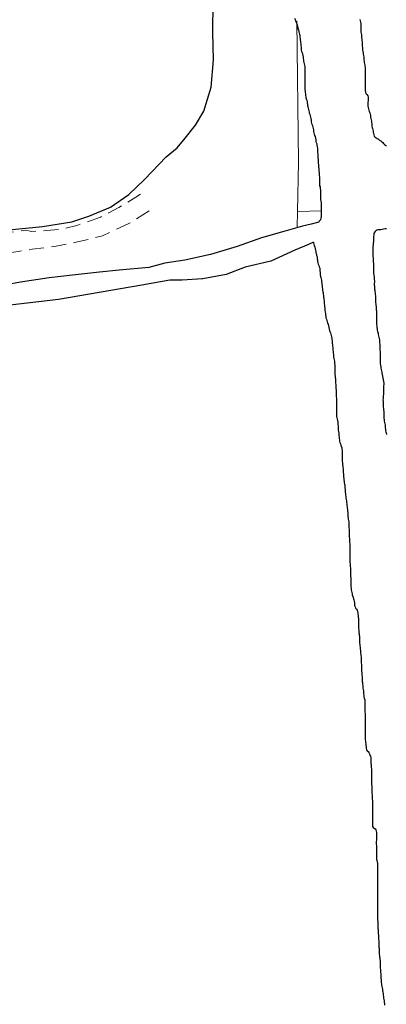
# Model space of a CAD drawing. Units: millimetres. Extents: x 285502 to 287975, y 1679636 to 1682668.
# Drawn here: x 286604 to 286665, y 1682190 to 1682354 of the extents above; entities that cross this region are included whole.
import ezdxf

# ---------------------------------------------------------------- set-up
doc = ezdxf.new("R2010")
doc.units = ezdxf.units.MM
doc.header["$MEASUREMENT"] = 0
doc.linetypes.add('HIDDEN', pattern=[0.375, 0.25, -0.125])
for name, color, linetype, lineweight in [('Canal', 5, 'Continuous', 25), ('Cerca', 8, 'Cerca', 20), ('Nao_Pavimentada_S_Mfio', 10, 'HIDDEN', 15)]:
    doc.layers.add(name, color=color, linetype=linetype, lineweight=lineweight)
doc.styles.get("Standard").update_dxf_attribs({"font": 'arial.ttf'})
doc.linetypes.add('Cerca', pattern='A,10,0,["X",Standard,S=1,R=0,X=0,Y=-0.5],0.1', length=10.1)

msp = doc.modelspace()

# ---------------------------------------------------------------- linework, layer by layer
at = {"layer": 'Canal', "flags": 128}
for points in [[(286602.11, 1682318.938), (286608.27, 1682319.584), (286613.137, 1682320.336), (286615.973, 1682321.256), (286619.546, 1682322.775), (286622.62, 1682324.907), (286625.218, 1682327.385), (286628.836, 1682331.159), (286630.626, 1682332.672), (286632.006, 1682334.228), (286633.72, 1682336.42), (286635.063, 1682338.728), (286636.298, 1682342.756), (286636.673, 1682347.273), (286636.6, 1682351.844), (286636.619, 1682356.927)], [(286654.188, 1682320.275), (286654.243, 1682320.434), (286654.382, 1682320.581), (286654.514, 1682320.744), (286654.584, 1682320.96), (286654.631, 1682321.201), (286654.638, 1682321.286), (286654.646, 1682321.487), (286654.646, 1682321.696), (286654.647, 1682321.913), (286654.647, 1682322.146), (286654.647, 1682322.363), (286654.639, 1682322.634), (286654.64, 1682322.866), (286654.64, 1682323.099), (286654.632, 1682323.331), (286654.625, 1682323.579), (286654.586, 1682323.796), (286654.563, 1682324.037), (286654.556, 1682324.238), (286654.556, 1682324.463), (286654.548, 1682324.726), (286654.548, 1682324.935), (286654.541, 1682325.168), (286654.533, 1682325.392), (286654.518, 1682325.609), (286654.495, 1682325.881), (286654.456, 1682326.136), (286654.395, 1682326.338), (286654.395, 1682326.547), (286654.387, 1682326.787), (286654.387, 1682327.074), (286654.38, 1682327.353), (286654.372, 1682327.562), (286654.349, 1682327.81), (286654.342, 1682328.05), (286654.326, 1682328.298), (286654.296, 1682328.538), (286654.265, 1682328.794), (286654.249, 1682328.996), (286654.234, 1682329.22), (286654.227, 1682329.461), (286654.211, 1682329.693), (286654.196, 1682329.894), (286654.173, 1682330.104), (286654.15, 1682330.321), (286654.142, 1682330.522), (286654.127, 1682330.724), (286654.104, 1682330.964), (286654.096, 1682331.181), (286654.081, 1682331.452), (286654.073, 1682331.661), (286654.058, 1682331.894), (286654.051, 1682332.134), (286654.043, 1682332.351), (286654.02, 1682332.591), (286653.974, 1682332.823), (286653.951, 1682333.064), (286653.904, 1682333.265), (286653.819, 1682333.49), (286653.781, 1682333.691), (286653.742, 1682333.97), (286653.688, 1682334.265), (286653.626, 1682334.521), (286653.549, 1682334.722), (286653.472, 1682334.924), (286653.418, 1682335.117), (286653.387, 1682335.358), (286653.364, 1682335.629), (286653.333, 1682335.854), (286653.256, 1682336.063), (286653.194, 1682336.311), (286653.124, 1682336.551), (286653.039, 1682336.76), (286653.001, 1682336.962), (286652.97, 1682337.241), (286652.939, 1682337.504), (286652.893, 1682337.76), (286652.831, 1682337.969), (286652.738, 1682338.186), (286652.661, 1682338.388), (286652.63, 1682338.597), (286652.584, 1682338.806), (286652.522, 1682339.039), (286652.468, 1682339.232), (286652.414, 1682339.457), (286652.383, 1682339.659), (286652.36, 1682339.868), (286652.337, 1682340.108), (286652.322, 1682340.317), (286652.275, 1682340.527), (286652.159, 1682340.728), (286652.113, 1682340.93), (286652.074, 1682341.131), (286652.051, 1682341.34), (286652.028, 1682341.619), (286652.005, 1682341.836), (286651.982, 1682342.061), (286651.959, 1682342.355), (286651.944, 1682342.565), (286651.944, 1682342.774), (286651.944, 1682342.975), (286651.944, 1682343.177), (286651.944, 1682343.401), (286651.945, 1682343.649), (286651.945, 1682343.859), (286651.945, 1682344.099), (286651.945, 1682344.331), (286651.945, 1682344.556), (286651.945, 1682344.773), (286651.946, 1682345.052), (286651.946, 1682345.261), (286651.946, 1682345.478), (286651.946, 1682345.772), (286651.939, 1682345.974), (286651.916, 1682346.206), (286651.877, 1682346.408), (286651.808, 1682346.64), (286651.753, 1682346.85), (286651.707, 1682347.09), (286651.684, 1682347.291), (286651.653, 1682347.516), (286651.63, 1682347.733), (286651.584, 1682348.027), (286651.522, 1682348.283), (286651.453, 1682348.492), (286651.383, 1682348.686), (286651.344, 1682348.895), (286651.321, 1682349.159), (286651.306, 1682349.36), (286651.291, 1682349.647), (286651.252, 1682349.926), (286651.214, 1682350.158), (286651.191, 1682350.36), (286651.175, 1682350.6), (286651.145, 1682350.84), (286651.122, 1682351.05), (286651.075, 1682351.321), (286651.037, 1682351.53), (286650.983, 1682351.739), (286650.913, 1682352.011), (286650.867, 1682352.266), (286650.774, 1682352.46), (286650.743, 1682352.677), (286650.712, 1682352.91), (286650.651, 1682353.127), (286650.558, 1682353.32), (286650.473, 1682353.506), (286650.403, 1682353.723), (286650.334, 1682353.956), (286650.233, 1682354.157)], [(286661.021, 1682354.01), (286661.091, 1682353.77), (286661.145, 1682353.53), (286661.16, 1682353.313), (286661.175, 1682353.08), (286661.175, 1682352.832), (286661.175, 1682352.584), (286661.175, 1682352.352), (286661.174, 1682352.127), (286661.205, 1682351.91), (286661.236, 1682351.693), (286661.275, 1682351.461), (286661.298, 1682351.236), (286661.321, 1682350.996), (286661.352, 1682350.74), (286661.375, 1682350.531), (286661.39, 1682350.306), (286661.405, 1682350.074), (286661.413, 1682349.849), (286661.428, 1682349.578), (286661.451, 1682349.338), (286661.466, 1682349.136), (286661.49, 1682348.911), (286661.52, 1682348.679), (286661.559, 1682348.423), (286661.597, 1682348.214), (286661.636, 1682348.005), (286661.675, 1682347.772), (286661.69, 1682347.571), (286661.705, 1682347.307), (286661.728, 1682347.059), (286661.759, 1682346.827), (286661.798, 1682346.61), (286661.836, 1682346.409), (286661.875, 1682346.207), (286661.906, 1682345.998), (286661.913, 1682345.765), (286661.913, 1682345.548), (286661.913, 1682345.331), (286661.913, 1682345.107), (286661.912, 1682344.882), (286661.904, 1682344.642), (286661.904, 1682344.425), (286661.896, 1682344.2), (286661.896, 1682343.983), (286661.896, 1682343.751), (286661.896, 1682343.526), (286661.896, 1682343.294), (286661.895, 1682343.069), (286661.895, 1682342.844), (286661.895, 1682342.627), (286661.895, 1682342.395), (286661.895, 1682342.178), (286661.941, 1682341.914), (286662.034, 1682341.682), (286662.165, 1682341.496), (286662.336, 1682341.31), (286662.405, 1682341.093), (286662.405, 1682340.884), (286662.397, 1682340.682), (286662.397, 1682340.473), (286662.35, 1682340.248), (286662.327, 1682340.047), (286662.327, 1682339.814), (286662.334, 1682339.582), (286662.381, 1682339.349), (286662.45, 1682339.132), (286662.52, 1682338.923), (286662.589, 1682338.706), (286662.659, 1682338.497), (286662.721, 1682338.272), (286662.767, 1682338.032), (286662.813, 1682337.776), (286662.86, 1682337.528), (286662.898, 1682337.303), (286662.937, 1682337.102), (286662.975, 1682336.862), (286662.998, 1682336.653), (286663.014, 1682336.451), (286663.029, 1682336.25), (286663.06, 1682336.048), (286663.122, 1682335.854), (286663.183, 1682335.637), (286663.214, 1682335.436), (286663.245, 1682335.227), (286663.276, 1682335.025), (286663.33, 1682334.785), (286663.407, 1682334.583), (286663.547, 1682334.428), (286663.732, 1682334.297), (286663.926, 1682334.172), (286664.104, 1682334.064), (286664.298, 1682333.916), (286664.491, 1682333.792), (286664.654, 1682333.668), (286664.84, 1682333.513), (286664.979, 1682333.366), (286665.126, 1682333.218), (286665.266, 1682333.071), (286665.444, 1682332.908)], [(286654.188, 1682320.275), (286652.934, 1682319.972), (286651.47, 1682319.624), (286648.385, 1682318.743), (286644.673, 1682317.662), (286640.642, 1682316.224), (286636.171, 1682314.91), (286631.916, 1682313.96), (286628.623, 1682313.467), (286625.918, 1682312.726), (286621.005, 1682312.28), (286617.751, 1682311.973), (286613.28, 1682311.488), (286609.359, 1682311.003), (286604.601, 1682310.279), (286599.804, 1682309.415)], [(286665.438, 1682319.193), (286665.228, 1682319.154), (286664.981, 1682319.1), (286664.748, 1682319.054), (286664.5, 1682319.031), (286664.275, 1682319.031), (286664.051, 1682319.016), (286663.841, 1682318.931), (286663.663, 1682318.83), (286663.531, 1682318.667), (286663.399, 1682318.497), (286663.322, 1682318.311), (286663.322, 1682318.102), (286663.321, 1682317.87), (286663.321, 1682317.629), (286663.321, 1682317.389), (286663.298, 1682317.188), (286663.266, 1682316.979), (286663.235, 1682316.762), (286663.22, 1682316.514), (286663.204, 1682316.258), (286663.188, 1682316.002), (286663.188, 1682315.747), (286663.188, 1682315.514), (286663.188, 1682315.274), (286663.187, 1682315.026), (286663.187, 1682314.778), (286663.195, 1682314.569), (286663.218, 1682314.36), (286663.233, 1682314.135), (286663.248, 1682313.903), (286663.264, 1682313.662), (286663.271, 1682313.414), (286663.287, 1682313.143), (286663.286, 1682312.864), (286663.286, 1682312.57), (286663.286, 1682312.361), (286663.286, 1682312.159), (286663.293, 1682311.958), (286663.309, 1682311.756), (286663.332, 1682311.485), (286663.378, 1682311.222), (286663.393, 1682310.989), (286663.424, 1682310.749), (286663.439, 1682310.516), (286663.432, 1682310.315), (286663.431, 1682310.075), (286663.431, 1682309.827), (286663.446, 1682309.548), (286663.462, 1682309.346), (286663.477, 1682309.145), (286663.5, 1682308.943), (286663.523, 1682308.734), (286663.546, 1682308.533), (286663.577, 1682308.262), (286663.6, 1682307.998), (286663.608, 1682307.766), (286663.615, 1682307.541), (286663.615, 1682307.316), (286663.623, 1682307.099), (286663.638, 1682306.89), (286663.661, 1682306.673), (286663.692, 1682306.448), (286663.723, 1682306.2), (286663.746, 1682305.921), (286663.761, 1682305.72), (286663.769, 1682305.519), (286663.776, 1682305.317), (286663.784, 1682305.108), (286663.784, 1682304.891), (286663.791, 1682304.666), (286663.791, 1682304.434), (286663.791, 1682304.201), (286663.791, 1682303.961), (286663.79, 1682303.729), (286663.798, 1682303.504), (286663.805, 1682303.287), (286663.828, 1682302.985), (286663.852, 1682302.729), (286663.89, 1682302.497), (286663.929, 1682302.295), (286663.983, 1682302.063), (286664.045, 1682301.83), (286664.091, 1682301.605), (286664.145, 1682301.381), (286664.199, 1682301.148), (286664.245, 1682300.923), (286664.276, 1682300.691), (286664.299, 1682300.451), (286664.314, 1682300.218), (286664.322, 1682299.963), (286664.322, 1682299.699), (286664.329, 1682299.443), (286664.345, 1682299.203), (286664.368, 1682298.963), (286664.391, 1682298.754), (286664.398, 1682298.529), (286664.398, 1682298.312), (286664.398, 1682298.064), (286664.398, 1682297.793), (286664.405, 1682297.514), (286664.405, 1682297.243), (286664.405, 1682296.972), (286664.428, 1682296.716), (286664.451, 1682296.468), (286664.497, 1682296.228), (286664.528, 1682295.988), (286664.574, 1682295.771), (286664.613, 1682295.561), (286664.675, 1682295.298), (286664.7, 1682295.19), (286664.991, 1682293.465), (286664.991, 1682293.268), (286664.983, 1682293.043), (286664.975, 1682292.81), (286664.967, 1682292.57), (286664.959, 1682292.322), (286664.951, 1682292.074), (286664.951, 1682291.834), (286664.935, 1682291.602), (286664.904, 1682291.377), (286664.873, 1682291.176), (286664.873, 1682290.935), (286664.872, 1682290.695), (286664.88, 1682290.44), (286664.887, 1682290.238), (286664.895, 1682289.975), (286664.903, 1682289.773), (286664.926, 1682289.525), (286664.956, 1682289.277), (286664.979, 1682289.037), (286664.995, 1682288.781), (286664.995, 1682288.533), (286665.01, 1682288.285), (286665.017, 1682288.084), (286665.025, 1682287.867), (286665.033, 1682287.65), (286665.056, 1682287.41), (286665.094, 1682287.17), (286665.148, 1682286.945), (286665.195, 1682286.736), (286665.218, 1682286.503), (286665.225, 1682286.271), (286665.233, 1682286.062), (286665.271, 1682285.814), (286665.31, 1682285.612), (286665.364, 1682285.411), (286665.41, 1682285.201), (286665.464, 1682284.969)], [(286653.326, 1682316.926), (286652.505, 1682316.555), (286650.227, 1682315.627), (286646.219, 1682313.817), (286641.972, 1682312.767), (286638.779, 1682311.576), (286634.935, 1682310.828), (286634.859, 1682310.824), (286631.464, 1682310.652), (286629.434, 1682310.608), (286624.777, 1682309.821), (286610.929, 1682307.391), (286600.437, 1682306.207)], [(286653.326, 1682316.926), (286653.333, 1682316.816), (286653.379, 1682316.599), (286653.457, 1682316.374), (286653.557, 1682316.142), (286653.604, 1682315.917), (286653.65, 1682315.638), (286653.681, 1682315.39), (286653.719, 1682315.181), (286653.796, 1682314.956), (286653.843, 1682314.739), (286653.92, 1682314.491), (286653.951, 1682314.205), (286653.974, 1682313.995), (286653.997, 1682313.786), (286654.028, 1682313.515), (286654.074, 1682313.275), (286654.182, 1682313.081), (286654.275, 1682312.856), (286654.345, 1682312.616), (286654.375, 1682312.376), (286654.399, 1682312.159), (286654.422, 1682311.918), (286654.437, 1682311.694), (286654.452, 1682311.492), (286654.483, 1682311.26), (286654.529, 1682311.051), (286654.583, 1682310.826), (286654.622, 1682310.617), (286654.661, 1682310.392), (286654.691, 1682310.152), (286654.714, 1682309.942), (286654.737, 1682309.694), (286654.776, 1682309.431), (286654.807, 1682309.191), (286654.838, 1682308.981), (286654.876, 1682308.71), (286654.915, 1682308.509), (286654.946, 1682308.3), (286654.969, 1682308.067), (286655.007, 1682307.819), (286655.038, 1682307.618), (286655.053, 1682307.401), (286655.069, 1682307.184), (286655.092, 1682306.92), (286655.115, 1682306.719), (286655.138, 1682306.479), (286655.153, 1682306.223), (286655.176, 1682305.998), (286655.191, 1682305.797), (286655.23, 1682305.564), (286655.253, 1682305.347), (286655.292, 1682305.045), (286655.315, 1682304.844), (286655.345, 1682304.557), (286655.392, 1682304.34), (286655.454, 1682304.138), (286655.531, 1682303.929), (286655.593, 1682303.697), (286655.662, 1682303.495), (286655.74, 1682303.309), (286655.794, 1682303.038), (286655.848, 1682302.751), (286655.902, 1682302.472), (286655.956, 1682302.255), (286656.033, 1682302.069), (286656.126, 1682301.86), (286656.188, 1682301.651), (286656.257, 1682301.441), (286656.311, 1682301.201), (286656.342, 1682300.992), (286656.373, 1682300.767), (286656.396, 1682300.535), (286656.411, 1682300.333), (286656.427, 1682300.093), (286656.45, 1682299.868), (286656.504, 1682299.628), (286656.542, 1682299.411), (286656.55, 1682299.21), (286656.55, 1682298.993), (286656.573, 1682298.768), (286656.604, 1682298.489), (286656.619, 1682298.272), (286656.642, 1682298.055), (286656.665, 1682297.846), (286656.704, 1682297.613), (286656.75, 1682297.381), (286656.796, 1682297.179), (286656.819, 1682296.962), (286656.835, 1682296.753), (286656.842, 1682296.513), (286656.85, 1682296.304), (286656.857, 1682296.056), (286656.857, 1682295.8), (286656.865, 1682295.56), (286656.872, 1682295.351), (286656.887, 1682295.08), (286656.887, 1682294.87), (286656.893, 1682294.786), (286657.109, 1682291.972), (286657.11, 1682291.957), (286657.109, 1682291.724), (286657.109, 1682291.469), (286657.109, 1682291.221), (286657.117, 1682291.012), (286657.124, 1682290.81), (286657.124, 1682290.523), (286657.124, 1682290.306), (286657.124, 1682290.105), (286657.123, 1682289.842), (286657.123, 1682289.601), (286657.131, 1682289.392), (286657.138, 1682289.175), (286657.146, 1682288.935), (286657.146, 1682288.718), (286657.161, 1682288.447), (286657.161, 1682288.176), (286657.168, 1682287.928), (286657.215, 1682287.703), (286657.269, 1682287.501), (286657.331, 1682287.308), (286657.361, 1682287.021), (286657.377, 1682286.82), (286657.384, 1682286.61), (286657.392, 1682286.409), (286657.399, 1682286.145), (286657.415, 1682285.905), (286657.43, 1682285.688), (286657.461, 1682285.456), (286657.507, 1682285.192), (286657.53, 1682284.952), (286657.553, 1682284.735), (286657.568, 1682284.51), (286657.592, 1682284.301), (286657.622, 1682284.038), (286657.653, 1682283.828), (286657.715, 1682283.619), (286657.792, 1682283.379), (286657.846, 1682283.185), (286657.908, 1682282.984), (286658.016, 1682282.743), (286658.055, 1682282.488), (286658.07, 1682282.271), (286658.07, 1682282.046), (286658.07, 1682281.821), (286658.07, 1682281.62), (286658.07, 1682281.356), (286658.069, 1682281.139), (286658.069, 1682280.923), (286658.077, 1682280.706), (286658.1, 1682280.496), (286658.131, 1682280.256), (286658.154, 1682279.977), (286658.177, 1682279.698), (286658.192, 1682279.474), (286658.231, 1682279.264), (286658.246, 1682279.063), (286658.253, 1682278.838), (286658.269, 1682278.613), (286658.292, 1682278.327), (286658.307, 1682278.11), (286658.322, 1682277.893), (286658.345, 1682277.622), (286658.369, 1682277.397), (286658.399, 1682277.157), (286658.438, 1682276.924), (286658.461, 1682276.715), (286658.5, 1682276.498), (286658.53, 1682276.258), (286658.546, 1682276.056), (286658.561, 1682275.824), (286658.584, 1682275.591), (286658.599, 1682275.367), (286658.622, 1682275.088), (286658.653, 1682274.84), (286658.684, 1682274.63), (286658.707, 1682274.367), (286658.746, 1682274.142), (286658.8, 1682273.925), (286658.823, 1682273.677), (286658.846, 1682273.383), (286658.876, 1682273.112), (286658.9, 1682272.902), (286658.923, 1682272.701), (286658.961, 1682272.492), (286658.977, 1682272.259), (286659, 1682271.965), (286659.015, 1682271.756), (286659.03, 1682271.539), (286659.053, 1682271.329), (286659.076, 1682271.058), (286659.107, 1682270.849), (286659.146, 1682270.648), (286659.176, 1682270.415), (286659.176, 1682270.175), (286659.184, 1682269.935), (286659.199, 1682269.648), (286659.214, 1682269.423), (286659.222, 1682269.199), (286659.23, 1682268.974), (286659.237, 1682268.772), (286659.245, 1682268.548), (286659.252, 1682268.338), (286659.26, 1682268.137), (286659.275, 1682267.889), (286659.29, 1682267.664), (286659.314, 1682267.393), (286659.321, 1682267.192), (286659.329, 1682266.967), (286659.336, 1682266.735), (286659.352, 1682266.502), (286659.359, 1682266.301), (286659.374, 1682266.053), (286659.374, 1682265.812), (286659.374, 1682265.603), (286659.374, 1682265.355), (286659.374, 1682265.154), (286659.373, 1682264.89), (286659.373, 1682264.588), (286659.373, 1682264.356), (286659.381, 1682264.131), (286659.38, 1682263.914), (286659.38, 1682263.651), (286659.388, 1682263.418), (286659.411, 1682263.217), (286659.434, 1682263.015), (286659.465, 1682262.791), (286659.472, 1682262.574), (286659.472, 1682262.279), (286659.48, 1682262.047), (286659.487, 1682261.799), (286659.487, 1682261.566), (286659.495, 1682261.357), (286659.502, 1682261.117), (286659.502, 1682260.892), (286659.502, 1682260.691), (286659.502, 1682260.489), (286659.517, 1682260.265), (286659.532, 1682260.04), (286659.54, 1682259.838), (286659.547, 1682259.614), (286659.563, 1682259.397), (286659.586, 1682259.126), (286659.632, 1682258.885), (286659.686, 1682258.668), (286659.725, 1682258.451), (286659.771, 1682258.25), (286659.848, 1682258.017), (286659.895, 1682257.816), (286659.941, 1682257.614), (286660.026, 1682257.421), (286660.08, 1682257.204), (286660.111, 1682256.932), (286660.111, 1682256.715), (286660.134, 1682256.491), (286660.227, 1682256.289), (286660.312, 1682256.08), (286660.459, 1682255.902), (286660.559, 1682255.7), (286660.644, 1682255.475), (286660.698, 1682255.282), (286660.714, 1682255.057), (286660.729, 1682254.848), (286660.752, 1682254.569), (286660.775, 1682254.297), (286660.806, 1682254.049), (286660.813, 1682253.84), (286660.813, 1682253.623), (286660.813, 1682253.391), (286660.813, 1682253.135), (286660.813, 1682252.872), (286660.812, 1682252.647), (286660.836, 1682252.446), (286660.851, 1682252.236), (286660.866, 1682252.035), (286660.897, 1682251.818), (286660.928, 1682251.578), (286660.943, 1682251.376), (286660.959, 1682251.159), (286660.966, 1682250.942), (286660.974, 1682250.687), (286660.973, 1682250.454), (286660.989, 1682250.245), (286661.012, 1682250.012), (286661.043, 1682249.811), (286661.073, 1682249.555), (286661.096, 1682249.261), (286661.112, 1682249.036), (286661.127, 1682248.819), (286661.15, 1682248.556), (286661.173, 1682248.354), (286661.204, 1682248.13), (286661.219, 1682247.928), (286661.235, 1682247.696), (286661.258, 1682247.417), (286661.265, 1682247.138), (286661.265, 1682246.921), (286661.273, 1682246.696), (286661.28, 1682246.487), (286661.288, 1682246.247), (286661.295, 1682246.014), (286661.303, 1682245.797), (286661.318, 1682245.565), (286661.341, 1682245.325), (286661.364, 1682245.077), (286661.372, 1682244.867), (286661.387, 1682244.635), (286661.402, 1682244.379), (286661.418, 1682244.116), (286661.433, 1682243.883), (286661.448, 1682243.674), (286661.471, 1682243.411), (286661.494, 1682243.201), (286661.525, 1682242.961), (286661.541, 1682242.752), (286661.571, 1682242.543), (286661.61, 1682242.287), (286661.625, 1682241.993), (286661.648, 1682241.783), (286661.671, 1682241.582), (286661.702, 1682241.303), (286661.756, 1682241.055), (286661.826, 1682240.83), (286661.849, 1682240.629), (286661.849, 1682240.35), (286661.848, 1682240.063), (286661.856, 1682239.846), (286661.856, 1682239.637), (286661.856, 1682239.397), (286661.863, 1682239.188), (286661.871, 1682238.978), (286661.878, 1682238.746), (286661.886, 1682238.506), (286661.893, 1682238.196), (286661.893, 1682237.963), (286661.901, 1682237.731), (286661.9, 1682237.506), (286661.908, 1682237.235), (286661.923, 1682236.995), (286661.923, 1682236.786), (286661.923, 1682236.576), (286661.923, 1682236.375), (286661.923, 1682236.166), (286661.915, 1682235.918), (286661.915, 1682235.709), (286661.914, 1682235.492), (286661.914, 1682235.267), (286661.914, 1682235.065), (286661.914, 1682234.848), (286661.921, 1682234.632), (286661.921, 1682234.384), (286661.929, 1682234.151), (286661.936, 1682233.926), (286661.983, 1682233.709), (286662.006, 1682233.5), (286662.037, 1682233.237), (286662.067, 1682232.973), (286662.098, 1682232.702), (286662.129, 1682232.501), (286662.222, 1682232.315), (286662.4, 1682232.198), (286662.531, 1682232.043), (286662.609, 1682231.818), (286662.678, 1682231.601), (286662.771, 1682231.423), (286662.841, 1682231.198), (286662.848, 1682230.974), (286662.848, 1682230.718), (286662.856, 1682230.447), (286662.863, 1682230.238), (286662.878, 1682230.036), (286662.894, 1682229.788), (286662.932, 1682229.556), (286662.971, 1682229.308), (286662.971, 1682229.052), (286662.963, 1682228.804), (286662.955, 1682228.533), (286662.955, 1682228.316), (286662.954, 1682228.091), (286662.954, 1682227.874), (286662.954, 1682227.595), (286662.954, 1682227.347), (286662.954, 1682227.146), (286662.953, 1682226.921), (286662.969, 1682226.72), (286662.992, 1682226.456), (286663.007, 1682226.232), (286663.015, 1682225.991), (286663.022, 1682225.743), (286663.022, 1682225.511), (286663.03, 1682225.232), (286663.045, 1682225.023), (286663.06, 1682224.783), (286663.068, 1682224.558), (286663.099, 1682224.318), (286663.122, 1682224.015), (286663.121, 1682223.783), (286663.121, 1682223.504), (286663.121, 1682223.217), (286663.121, 1682222.946), (286663.121, 1682222.706), (286663.12, 1682222.497), (286663.12, 1682222.241), (286663.12, 1682222.04), (286663.112, 1682221.792), (286663.112, 1682221.583), (286663.104, 1682221.342), (286663.104, 1682221.141), (286663.104, 1682220.908), (286663.103, 1682220.668), (286663.103, 1682220.436), (286663.103, 1682220.234), (286663.111, 1682219.994), (286663.141, 1682219.754), (286663.219, 1682219.568), (286663.405, 1682219.452), (286663.567, 1682219.32), (286663.691, 1682219.157), (286663.745, 1682218.932), (286663.776, 1682218.715), (286663.776, 1682218.459), (286663.775, 1682218.204), (286663.767, 1682217.909), (286663.767, 1682217.638), (286663.767, 1682217.437), (286663.759, 1682217.235), (286663.751, 1682216.995), (286663.759, 1682216.786), (286663.782, 1682216.577), (286663.782, 1682216.336), (286663.774, 1682216.104), (286663.774, 1682215.879), (286663.781, 1682215.631), (286663.781, 1682215.376), (286663.788, 1682215.135), (286663.788, 1682214.934), (286663.796, 1682214.694), (286663.796, 1682214.469), (286663.819, 1682214.26), (286663.857, 1682214.058), (286663.904, 1682213.841), (286663.934, 1682213.601), (286663.95, 1682213.392), (286663.95, 1682213.16), (286663.949, 1682212.919), (286663.949, 1682212.695), (286663.949, 1682212.423), (286663.949, 1682212.222), (286663.949, 1682212.021), (286663.949, 1682211.804), (286663.948, 1682211.594), (286663.94, 1682211.354), (286663.94, 1682211.145), (286663.94, 1682210.889), (286663.94, 1682210.61), (286663.94, 1682210.331), (286663.939, 1682210.084), (286663.939, 1682209.867), (286663.939, 1682209.595), (286663.939, 1682209.386), (286663.939, 1682209.177), (286663.946, 1682208.96), (286663.946, 1682208.728), (286663.946, 1682208.518), (286663.946, 1682208.294), (286663.945, 1682208.022), (286663.945, 1682207.728), (286663.945, 1682207.434), (286663.945, 1682207.155), (286663.945, 1682206.907), (286663.944, 1682206.674), (286663.944, 1682206.465), (286663.944, 1682206.186), (286663.944, 1682205.961), (286663.944, 1682205.76), (286663.943, 1682205.535), (286663.943, 1682205.287), (286663.951, 1682205.078), (286663.958, 1682204.807), (286663.966, 1682204.513), (286663.981, 1682204.203), (286663.989, 1682203.924), (286663.988, 1682203.683), (286663.988, 1682203.466), (286663.988, 1682203.195), (286664.003, 1682202.986), (286664.026, 1682202.785), (286664.057, 1682202.575), (286664.08, 1682202.343), (286664.088, 1682202.11), (286664.088, 1682201.909), (286664.111, 1682201.669), (286664.134, 1682201.421), (286664.141, 1682201.142), (286664.149, 1682200.933), (286664.156, 1682200.716), (286664.156, 1682200.499), (286664.164, 1682200.29), (286664.179, 1682200.08), (286664.187, 1682199.879), (286664.202, 1682199.677), (286664.21, 1682199.476), (286664.21, 1682199.275), (286664.225, 1682198.988), (286664.24, 1682198.74), (286664.263, 1682198.5), (286664.286, 1682198.252), (286664.317, 1682198.019), (286664.34, 1682197.794), (286664.363, 1682197.585), (286664.378, 1682197.33), (286664.386, 1682197.074), (286664.386, 1682196.81), (286664.393, 1682196.601), (286664.409, 1682196.377), (286664.424, 1682196.144), (286664.439, 1682195.912), (286664.455, 1682195.671), (286664.478, 1682195.431), (286664.493, 1682195.206), (286664.508, 1682194.997), (286664.524, 1682194.749), (286664.539, 1682194.494), (286664.554, 1682194.238), (286664.569, 1682193.99), (286664.585, 1682193.765), (286664.608, 1682193.541), (286664.639, 1682193.331), (286664.677, 1682193.107), (286664.731, 1682192.897), (286664.778, 1682192.657), (286664.816, 1682192.425), (286664.855, 1682192.169), (286664.885, 1682191.921), (286664.909, 1682191.681), (286664.939, 1682191.433), (286664.978, 1682191.185), (286665.016, 1682190.921), (286665.063, 1682190.704), (286665.094, 1682190.48), (286665.124, 1682190.232), (286665.147, 1682189.984)]]:
    msp.add_lwpolyline(points, dxfattribs=at)
at = {"layer": 'Cerca', "flags": 128}
for points in [[(286650.637, 1682322.061), (286650.817, 1682330.244), (286650.527, 1682353.793)], [(286650.577, 1682319.41), (286650.637, 1682322.061)], [(286650.637, 1682322.061), (286654.709, 1682322.151)]]:
    msp.add_lwpolyline(points, dxfattribs=at)
at = {"layer": 'Nao_Pavimentada_S_Mfio', "ltscale": 10, "flags": 128}
for points in [[(286624.578, 1682324.93), (286623.756, 1682324.423), (286620.93, 1682322.694), (286617.903, 1682321.135), (286613.951, 1682319.705), (286611.424, 1682319.141), (286608.941, 1682318.883), (286606.442, 1682318.715), (286605.477, 1682318.964), (286599.584, 1682318.128), (286594.407, 1682317.175), (286589.196, 1682316.439), (286584.062, 1682315.487), (286578.328, 1682314.887), (286572.884, 1682314.31), (286567.436, 1682313.156), (286562.024, 1682312.409), (286556.693, 1682312.111), (286552.814, 1682311.301), (286548.37, 1682310.262), (286542.701, 1682309.197), (286537.671, 1682308.179), (286532.22, 1682307.439), (286527.063, 1682306.564), (286523.243, 1682306.207), (286518.074, 1682305.529), (286513.231, 1682304.754), (286509.371, 1682303.863), (286505.942, 1682303.253), (286501.157, 1682302.595), (286498.705, 1682302.136), (286495.434, 1682301.77), (286492.606, 1682301.47), (286491.203, 1682301.243), (286489.043, 1682300.922)], [(286626.005, 1682322.139), (286622.613, 1682320.05), (286618.246, 1682318.012), (286614.088, 1682316.981), (286610.275, 1682316.252), (286606.548, 1682315.767), (286604.242, 1682315.424), (286598.326, 1682314.526), (286591.983, 1682313.71), (286586.249, 1682312.664), (286580.975, 1682311.925), (286576.64, 1682311.75), (286572.882, 1682311.122), (286567.124, 1682310.572), (286564.09, 1682309.602), (286561.541, 1682309.577), (286558.159, 1682309.437), (286555.218, 1682308.885), (286549.569, 1682307.886), (286545.794, 1682306.58), (286542.594, 1682305.936), (286539.072, 1682305.694), (286535.313, 1682304.95), (286532.199, 1682304.906), (286529.095, 1682304.459), (286526.243, 1682303.682), (286523.124, 1682303.561), (286519.68, 1682303.521), (286516.956, 1682303.02), (286514.035, 1682302.298), (286511.272, 1682301.897), (286508.207, 1682301.469), (286505.41, 1682300.821), (286502.097, 1682300.246), (286498.676, 1682299.904), (286497.048, 1682299.398), (286496.017, 1682298.957)]]:
    msp.add_lwpolyline(points, dxfattribs=at)

doc.saveas('drawing.dxf')
